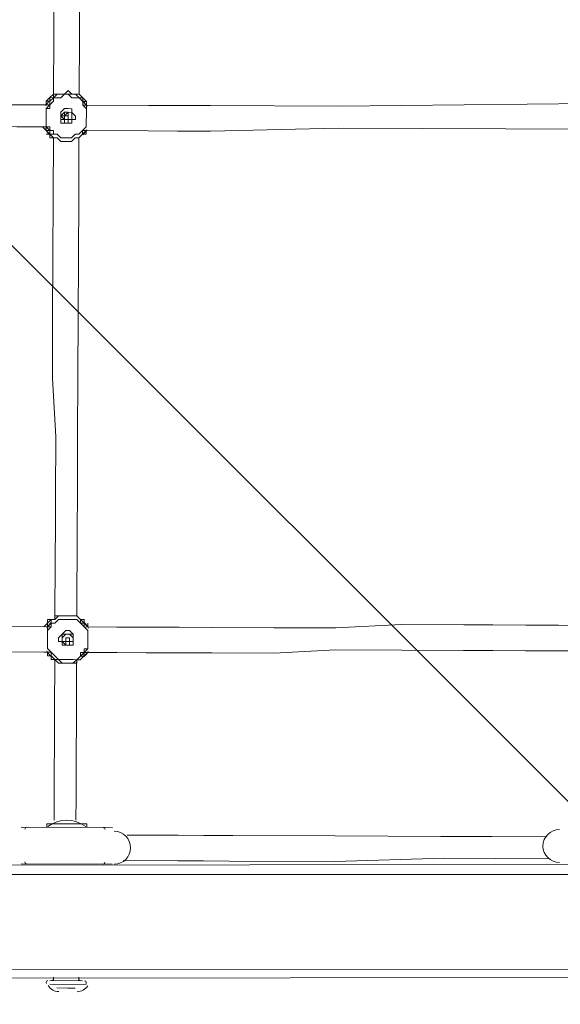
# Model space of a CAD drawing. Units: millimetres. Extents: x -3022 to 9430, y -10145 to 913.
# Drawn here: x 2967 to 3281, y -3656 to -3085 of the extents above; entities that cross this region are included whole.
import ezdxf

# ---------------------------------------------------------------- set-up
doc = ezdxf.new("R2010")
doc.units = ezdxf.units.MM
doc.header["$MEASUREMENT"] = 0
doc.layers.add('Work Layer', color=7, linetype='Continuous', lineweight=0)

msp = doc.modelspace()

# ---------------------------------------------------------------- linework, layer by layer
at = {"layer": 'Work Layer', "color": 252, "lineweight": 9, "true_color": 0x919090}
msp.add_line((3747.98, -4001.13), (932.26, -1185.41), dxfattribs=at)
at = {"layer": 'Work Layer', "color": 18, "lineweight": 5, "true_color": 0x000000}
for p, q in [((2993.46, -3128.16), (2993.46, -3128.16)), ((2984.97, -3134.47), (2984.98, -3132.35)), ((2984.97, -3134.47), (2984.97, -3134.47)), ((2984.99, -3130.24), (2984.99, -3130.24)), ((2984.99, -3130.24), (2984.99, -3130.24)), ((2984.99, -3130.24), (2984.99, -3130.24)), ((2984.99, -3130.24), (2984.99, -3130.24)), ((3004.04, -3130.32), (3004.04, -3130.32)), ((3004.04, -3130.32), (3004.04, -3130.32)), ((3004.04, -3130.32), (3004.04, -3130.32)), ((3004.04, -3130.32), (3004.04, -3130.32)), ((3006.15, -3132.45), (3004.04, -3130.32)), ((3006.14, -3134.56), (3006.15, -3132.45)), ((3006.15, -3132.45), (3006.15, -3132.45)), ((2982.84, -3136.58), (2984.96, -3136.59)), ((2993.4, -3142.98), (2993.41, -3140.86)), ((2995.53, -3138.75), (2995.53, -3138.75)), ((2995.53, -3140.87), (2995.53, -3140.87)), ((2995.53, -3140.87), (2995.53, -3140.87)), ((2995.53, -3140.87), (2995.53, -3140.87)), ((2995.53, -3140.87), (2995.53, -3140.87)), ((2995.53, -3140.87), (2995.53, -3140.87)), ((2995.53, -3140.87), (2995.53, -3140.87)), ((2995.53, -3140.87), (2995.53, -3140.87)), ((2995.53, -3140.87), (2995.53, -3140.87)), ((3006.13, -3136.68), (3006.13, -3136.68)), ((2982.8, -3147.16), (2982.79, -3149.28)), ((2982.8, -3147.16), (2982.8, -3147.16)), ((2984.91, -3149.29), (2984.91, -3147.17)), ((2993.4, -3142.98), (2995.52, -3142.98)), ((2995.52, -3142.98), (2995.52, -3142.98)), ((2995.52, -3142.98), (2995.52, -3142.98)), ((2995.52, -3142.98), (2995.52, -3142.98)), ((2995.52, -3142.98), (2995.52, -3142.98)), ((2995.52, -3142.98), (2995.52, -3142.98)), ((3006.08, -3147.26), (3006.08, -3147.26)), ((2982.79, -3149.28), (2984.9, -3151.4)), ((2984.9, -3151.4), (2984.9, -3151.4)), ((2984.9, -3151.4), (2984.9, -3151.4)), ((2984.9, -3151.4), (2984.9, -3151.4)), ((2984.91, -3149.29), (2984.91, -3149.29)), ((3003.96, -3149.37), (3003.95, -3151.49)), ((3003.95, -3151.49), (3006.07, -3149.38)), ((3003.95, -3151.49), (3003.95, -3151.49)), ((3003.95, -3151.49), (3003.95, -3151.49)), ((3003.95, -3151.49), (3003.95, -3151.49)), ((3003.95, -3151.49), (3003.95, -3151.49)), ((3003.96, -3149.37), (3006.07, -3149.38)), ((3006.06, -3151.5), (3006.07, -3149.38)), ((3006.07, -3149.38), (3006.07, -3149.38)), ((2995.46, -3155.68), (2995.46, -3155.68)), ((2994.26, -3430.85), (2994.26, -3430.85)), ((2983.65, -3437.15), (2985.77, -3437.16)), ((2983.65, -3437.15), (2983.65, -3437.15)), ((2985.78, -3432.93), (2983.66, -3435.03)), ((2985.78, -3432.93), (2983.67, -3432.92)), ((2983.67, -3432.92), (2983.67, -3432.92)), ((2985.78, -3432.93), (2985.78, -3432.93)), ((3004.83, -3435.13), (3004.83, -3435.13)), ((3004.83, -3435.13), (3004.83, -3435.13)), ((3004.83, -3435.13), (3004.83, -3435.13)), ((3004.83, -3435.13), (3004.83, -3435.13)), ((3004.83, -3435.13), (3004.83, -3435.13)), ((3004.83, -3435.13), (3004.83, -3435.13)), ((3004.83, -3435.13), (3006.93, -3437.25)), ((3004.83, -3435.13), (3004.83, -3435.13)), ((3006.93, -3437.25), (3006.94, -3435.14)), ((2983.64, -3439.27), (2983.64, -3439.27)), ((2994.2, -3443.55), (2994.2, -3443.55)), ((2994.2, -3443.55), (2996.32, -3443.56)), ((2996.32, -3443.56), (2994.2, -3443.55)), ((2994.2, -3443.55), (2994.2, -3443.55)), ((2994.21, -3441.43), (2994.21, -3441.43)), ((2996.32, -3443.56), (2996.32, -3443.56)), ((2996.32, -3443.56), (2996.32, -3443.56)), ((2996.32, -3443.56), (2996.32, -3443.56)), ((3006.92, -3439.37), (3006.92, -3439.37)), ((2983.59, -3449.85), (2983.59, -3449.85)), ((2994.19, -3447.78), (2994.19, -3447.78)), ((2994.2, -3445.66), (2994.2, -3445.66)), ((2994.2, -3445.66), (2994.2, -3445.66)), ((2994.2, -3445.66), (2994.2, -3445.66)), ((2994.2, -3445.66), (2994.2, -3445.66)), ((2996.31, -3445.67), (2996.31, -3445.67)), ((2996.31, -3445.67), (2996.31, -3445.67)), ((2996.31, -3445.67), (2996.31, -3445.67)), ((3006.88, -3449.95), (3006.88, -3449.95)), ((2983.58, -3454.08), (2983.58, -3454.08)), ((2985.69, -3454.09), (2983.58, -3454.08)), ((2985.69, -3454.09), (2983.58, -3454.08)), ((2983.59, -3451.97), (2983.59, -3451.97)), ((2983.59, -3451.97), (2985.7, -3451.98)), ((2985.7, -3451.98), (2985.69, -3454.09)), ((2985.69, -3454.09), (2985.69, -3454.09)), ((3004.74, -3454.18), (3004.75, -3452.06)), ((3004.74, -3454.18), (3004.74, -3454.18)), ((3004.74, -3454.18), (3004.74, -3454.18)), ((3004.74, -3454.18), (3004.74, -3454.18)), ((3004.74, -3454.18), (3004.74, -3454.18)), ((3004.74, -3454.18), (3004.74, -3454.18)), ((3004.74, -3454.18), (3004.74, -3454.18)), ((3004.74, -3454.18), (3004.74, -3454.18)), ((2996.26, -3458.37), (2996.26, -3458.37)), ((2983.15, -3551.45), (2983.14, -3553.57)), ((2983.15, -3551.45), (3006.43, -3551.55)), ((3006.43, -3551.55), (3006.42, -3553.67)), ((2968.33, -3553.5), (3021.24, -3553.73)), ((2972.56, -3553.52), (3017.01, -3553.71)), ((2968.23, -3574.67), (3021.15, -3574.9)), ((1423.03, -3580.63), (3939.76, -3581.02)), ((1422.79, -3635.66), (3939.52, -3636.06)), ((3939.51, -3640.29), (1424.87, -3642.02)), ((2984.87, -3642.48), (3003.92, -3642.56)), ((2986.99, -3642.48), (2987, -3640.37)), ((2986.99, -3642.48), (3001.8, -3642.55)), ((3001.8, -3642.55), (3001.81, -3640.43)), ((2984.86, -3644.59), (2984.86, -3644.59)), ((2984.86, -3644.59), (3006.03, -3644.68)), ((2984.86, -3644.59), (3006.03, -3644.68)), ((2984.86, -3644.59), (3006.03, -3644.68)), ((2989.09, -3646.73), (2989.09, -3646.73)), ((2995.44, -3646.75), (2989.09, -3646.73)), ((2995.44, -3646.75), (2995.44, -3646.75)), ((2999.67, -3646.77), (2999.67, -3646.77)), ((3006.03, -3644.68), (3006.03, -3644.68))]:
    msp.add_line(p, q, dxfattribs=at)
for points in [[(2986.21, -2850.84), (2986.13, -2867.77), (2986.06, -2884.71), (2985.98, -2903.76), (2985.9, -2920.69), (2987.87, -2954.57), (2987.71, -2990.55), (2987.41, -3060.4), (2987.26, -3094.26), (2987.11, -3128.13)], [(3001.02, -2850.91), (3000.95, -2867.84), (3000.88, -2884.77), (3000.79, -2903.82), (3000.72, -2920.76), (3000.57, -2954.62), (3000.42, -2990.6), (3002.23, -3060.46), (3002.08, -3094.33), (3001.93, -3128.2)], [(2993.46, -3128.16), (2991.35, -3128.15), (2989.23, -3128.14), (2987.11, -3128.13), (2984.99, -3130.24), (2982.86, -3132.35)], [(3006.13, -3136.68), (3004.02, -3134.56), (3004.03, -3132.44), (3001.92, -3130.31), (2999.81, -3130.3), (2997.69, -3130.29), (2995.58, -3128.17), (2993.46, -3128.16), (2991.34, -3130.27), (2989.22, -3130.26), (2987.11, -3130.25), (2987.1, -3132.36), (2984.97, -3134.47), (2984.96, -3136.59)], [(2984.99, -3130.24), (2987.11, -3130.25), (2987.11, -3128.13), (2989.23, -3128.14), (2991.35, -3128.15), (2993.46, -3128.16)], [(2993.46, -3128.16), (2991.35, -3128.15), (2989.23, -3128.14), (2987.11, -3128.13), (2987.11, -3130.25), (2984.99, -3130.24)], [(2984.99, -3130.24), (2987.11, -3130.25), (2989.23, -3128.14), (2991.35, -3128.15), (2993.46, -3128.16), (2995.58, -3128.17), (2997.7, -3128.18), (2999.81, -3128.19), (3001.92, -3130.31), (3004.04, -3130.32)], [(3006.15, -3132.45), (3004.04, -3130.32), (3001.93, -3128.2), (2999.81, -3128.19), (2997.7, -3128.18), (2995.59, -3126.05), (2993.46, -3128.16)], [(2984.97, -3134.47), (2965.92, -3134.39), (2948.99, -3134.32), (2929.94, -3134.23), (2910.89, -3134.15), (2874.9, -3133.99), (2838.92, -3133.83), (2800.82, -3133.67), (2764.83, -3135.63), (2745.78, -3135.55), (2728.85, -3135.47), (2709.8, -3135.39), (2692.86, -3135.31)], [(2984.98, -3132.35), (2984.98, -3132.35), (2984.97, -3134.47), (2982.84, -3136.58), (2982.84, -3138.7), (2982.83, -3140.81), (2982.82, -3142.93), (2982.81, -3145.05), (2982.8, -3147.16), (2984.91, -3147.17), (2984.91, -3149.29), (2984.9, -3151.4)], [(2984.99, -3130.24), (2982.86, -3132.35), (2982.85, -3134.46)], [(2982.85, -3134.46), (2982.86, -3132.35), (2984.98, -3132.35), (2984.99, -3130.24)], [(2982.86, -3132.35), (2982.86, -3132.35), (2982.85, -3134.46)], [(2984.99, -3130.24), (2984.98, -3132.35), (2982.86, -3132.35)], [(2984.97, -3134.47), (2984.98, -3132.35), (2982.86, -3132.35)], [(2984.96, -3136.59), (2984.97, -3134.47), (2984.98, -3132.35), (2987.11, -3130.25), (2984.99, -3130.24)], [(2984.98, -3132.35), (2984.98, -3132.35), (2984.99, -3130.24)], [(3003.95, -3151.49), (3003.95, -3151.49), (3003.96, -3149.37), (3006.08, -3147.26), (3006.09, -3145.15), (3006.1, -3143.03), (3006.11, -3140.91), (3006.12, -3138.8), (3006.13, -3136.68), (3006.14, -3134.56), (3004.03, -3132.44)], [(3004.04, -3130.32), (3004.04, -3130.32), (3004.03, -3132.44), (3004.02, -3134.56), (3006.14, -3134.56), (3006.13, -3136.68)], [(3004.02, -3134.56), (3006.14, -3134.56), (3006.15, -3132.45)], [(3004.03, -3132.44), (3004.03, -3132.44), (3004.04, -3130.32)], [(3006.15, -3132.45), (3004.03, -3132.44), (3004.04, -3130.32)], [(3006.15, -3132.45), (3006.15, -3132.45), (3006.14, -3134.56)], [(3298.24, -3133.72), (3152.19, -3135.2), (3078.1, -3134.88), (3059.05, -3134.8), (3042.12, -3134.72), (3006.14, -3134.56)], [(2982.8, -3147.16), (2982.81, -3145.05), (2982.82, -3142.93), (2982.83, -3140.81), (2982.84, -3138.7), (2982.84, -3136.58), (2984.96, -3136.59)], [(2999.76, -3140.89), (2999.75, -3143), (2997.63, -3142.99), (2997.62, -3145.11), (2995.51, -3145.1), (2993.39, -3145.09), (2991.27, -3145.08), (2991.28, -3142.97), (2991.29, -3140.85), (2991.3, -3138.73), (2993.43, -3136.63), (2995.54, -3136.63), (2997.66, -3136.64), (2997.65, -3138.76), (2999.76, -3140.89)], [(2991.29, -3140.85), (2991.29, -3140.85), (2993.42, -3138.74), (2995.53, -3138.75), (2997.65, -3138.76), (2997.64, -3140.88), (2997.63, -3142.99), (2995.52, -3142.98), (2995.51, -3145.1), (2993.39, -3145.09), (2993.4, -3142.98), (2991.28, -3142.97), (2991.29, -3140.85)], [(2997.64, -3140.88), (2997.63, -3142.99), (2995.52, -3142.98), (2993.4, -3142.98), (2991.29, -3140.85), (2993.42, -3138.74), (2995.53, -3138.75), (2997.65, -3138.76), (2997.64, -3140.88)], [(2995.52, -3142.98), (2993.4, -3142.98), (2991.29, -3140.85), (2993.41, -3140.86), (2993.42, -3138.74), (2995.53, -3138.75)], [(2995.53, -3140.87), (2995.53, -3140.87), (2995.53, -3138.75), (2993.41, -3140.86), (2993.4, -3142.98), (2995.52, -3142.98), (2995.53, -3140.87), (2993.41, -3140.86)], [(2995.53, -3140.87), (2995.53, -3140.87), (2995.52, -3142.98), (2995.53, -3140.87)], [(3006.13, -3136.68), (3006.13, -3136.68), (3006.12, -3138.8), (3006.11, -3140.91), (3006.1, -3143.03), (3006.09, -3145.15), (3006.08, -3147.26)], [(2984.91, -3147.17), (2965.87, -3147.09), (2948.93, -3147.01), (2929.88, -3146.93), (2910.83, -3146.85), (2874.84, -3148.81), (2838.86, -3148.65), (2800.76, -3148.48), (2764.77, -3148.33), (2747.84, -3148.25), (2728.79, -3148.17), (2709.74, -3148.09), (2692.81, -3148.01)], [(2980.68, -3147.15), (2982.79, -3149.28), (2984.9, -3151.4)], [(2984.9, -3151.4), (2984.9, -3151.4), (2982.79, -3149.28), (2982.8, -3147.16)], [(2984.9, -3151.4), (2984.9, -3151.4), (2987.01, -3151.41), (2984.9, -3151.4), (2984.91, -3149.29), (2984.91, -3147.17), (2982.8, -3147.16)], [(2982.8, -3147.16), (2984.91, -3149.29), (2987.02, -3149.3), (2987.01, -3151.41), (2989.13, -3151.42), (2991.24, -3153.55), (2993.35, -3153.56), (2995.47, -3153.57), (2997.59, -3153.58), (2999.71, -3151.47), (3001.83, -3151.48), (3003.96, -3149.37), (3006.08, -3147.26)], [(3006.08, -3147.26), (3006.08, -3147.26), (3003.96, -3149.37), (3003.95, -3151.49)], [(2984.9, -3151.4), (2984.9, -3151.4), (2982.78, -3151.4)], [(2984.9, -3151.4), (2984.9, -3151.4), (2982.78, -3151.4)], [(2984.91, -3149.29), (2984.91, -3149.29), (2982.79, -3149.28)], [(2982.79, -3149.28), (2984.9, -3151.4), (2987, -3153.53), (2989.12, -3153.54), (2991.23, -3155.67), (2993.34, -3155.68), (2995.46, -3155.68)], [(2995.46, -3155.68), (2993.34, -3155.68), (2991.23, -3155.67), (2989.12, -3153.54), (2987, -3153.53), (2984.89, -3153.52), (2984.9, -3151.4)], [(2984.91, -3149.29), (2984.91, -3149.29), (2984.9, -3151.4)], [(2995.46, -3155.68), (2993.34, -3155.68), (2991.23, -3155.67), (2989.12, -3153.54), (2987, -3153.53), (2984.9, -3151.4)], [(3003.95, -3151.49), (3001.82, -3153.6), (2999.7, -3153.59), (2997.58, -3155.69), (2995.46, -3155.68), (2993.34, -3155.68), (2991.23, -3155.67), (2989.12, -3153.54), (2987, -3153.53), (2984.9, -3151.4)], [(2995.46, -3155.68), (2997.58, -3155.69), (2999.7, -3153.59), (3001.82, -3153.6), (3003.95, -3151.49), (3006.06, -3151.5)], [(3003.95, -3151.49), (3003.95, -3151.49), (3006.06, -3151.5)], [(3006.07, -3149.38), (3006.07, -3149.38), (3003.96, -3149.37)], [(3298.18, -3148.54), (3152.13, -3147.9), (3078.04, -3149.69), (3058.99, -3149.61), (3042.06, -3149.54), (3006.07, -3149.38)], [(2987, -3153.53), (2986.86, -3187.4), (2986.7, -3223.38), (2986.55, -3257.25), (2986.39, -3293.23), (2988.36, -3327.1), (2988.22, -3360.97), (2988.13, -3380.02), (2988.06, -3396.95), (2987.9, -3432.94)], [(3001.82, -3153.6), (3001.67, -3187.46), (3001.52, -3223.44), (3001.37, -3257.31), (3001.22, -3291.18), (3001.06, -3327.16), (3000.92, -3361.03), (3000.83, -3380.08), (3000.76, -3397.01), (3000.68, -3413.94), (3000.61, -3430.88)], [(2994.26, -3430.85), (2992.14, -3430.84), (2990.03, -3430.83), (2987.9, -3432.94), (2985.78, -3432.93), (2983.66, -3435.03)], [(2994.26, -3430.85), (2992.14, -3430.84), (2990.03, -3430.83), (2987.91, -3430.82), (2987.9, -3432.94), (2985.78, -3432.93), (2983.67, -3432.92)], [(2985.78, -3432.93), (2985.78, -3432.93), (2987.9, -3432.94), (2987.91, -3430.82), (2990.03, -3430.83), (2992.14, -3430.84), (2994.26, -3430.85)], [(2985.78, -3432.93), (2987.9, -3432.94), (2990.03, -3430.83), (2992.14, -3430.84), (2994.26, -3430.85), (2996.38, -3430.86), (2998.49, -3430.87), (3000.61, -3430.88), (3002.72, -3433), (3004.83, -3435.13)], [(3004.83, -3435.13), (3004.83, -3433.01), (3002.72, -3433), (3000.61, -3430.88), (2998.49, -3430.87), (2996.38, -3430.86), (2994.26, -3430.85)], [(2691.54, -3437.99), (2837.6, -3436.51), (2911.68, -3436.84), (2930.73, -3436.92), (2947.67, -3436.99), (2983.65, -3437.15)], [(2983.67, -3432.92), (2983.66, -3435.03), (2981.53, -3437.14)], [(2981.53, -3437.14), (2983.66, -3435.03), (2985.78, -3432.93)], [(2983.66, -3435.03), (2983.66, -3435.03), (2981.53, -3437.14)], [(2985.78, -3435.04), (2985.78, -3435.04), (2983.65, -3437.15), (2983.64, -3439.27), (2983.63, -3441.38), (2983.62, -3443.5), (2983.61, -3445.62), (2983.6, -3447.73), (2983.59, -3449.85), (2985.7, -3451.98), (2985.69, -3454.09)], [(2983.64, -3439.27), (2983.65, -3437.15), (2985.77, -3437.16), (2985.78, -3435.04), (2985.78, -3432.93)], [(3006.92, -3439.37), (3004.82, -3437.24), (3002.71, -3435.12), (3000.6, -3432.99), (2998.48, -3432.98), (2996.37, -3432.97), (2994.25, -3432.96), (2992.13, -3432.96), (2990.02, -3432.95), (2987.89, -3435.05), (2985.78, -3435.04), (2985.77, -3437.16), (2983.64, -3439.27)], [(2983.65, -3437.15), (2983.65, -3437.15), (2983.66, -3435.03)], [(2983.67, -3432.92), (2983.67, -3432.92), (2985.78, -3432.93)], [(2985.78, -3435.04), (2985.78, -3435.04), (2985.78, -3432.93)], [(3002.63, -3454.17), (3002.63, -3454.17), (3004.74, -3454.18), (3004.75, -3452.06), (3006.88, -3449.95), (3006.89, -3447.84), (3006.9, -3445.72), (3006.9, -3443.6), (3006.91, -3441.49), (3006.92, -3439.37), (3004.82, -3437.24), (3004.83, -3435.13)], [(3004.83, -3435.13), (3002.72, -3433), (3002.71, -3435.12), (3004.83, -3435.13), (3004.82, -3437.24), (3006.92, -3439.37)], [(3004.82, -3437.24), (3004.82, -3437.24), (3004.83, -3435.13)], [(3004.82, -3437.24), (3023.87, -3437.33), (3040.8, -3437.4), (3059.85, -3437.48), (3078.9, -3437.57), (3114.88, -3437.72), (3150.86, -3437.88), (3188.97, -3435.93), (3224.96, -3436.09), (3241.89, -3436.16), (3260.94, -3436.24), (3279.99, -3436.33), (3296.92, -3436.4)], [(3004.83, -3433.01), (3004.83, -3433.01), (3004.83, -3435.13)], [(2983.59, -3449.85), (2983.6, -3447.73), (2983.61, -3445.62), (2983.62, -3443.5), (2983.63, -3441.38), (2983.64, -3439.27)], [(2998.44, -3443.57), (2998.43, -3445.68), (2998.42, -3447.8), (2996.3, -3447.79), (2994.19, -3447.78), (2992.07, -3447.77), (2992.08, -3445.65), (2989.96, -3445.65), (2989.97, -3443.53), (2992.1, -3441.42), (2994.22, -3439.31), (2996.34, -3439.32), (2998.45, -3441.45), (2998.44, -3443.57)], [(2992.09, -3443.54), (2992.09, -3443.54), (2992.1, -3441.42), (2994.21, -3441.43), (2996.33, -3441.44), (2998.45, -3441.45), (2998.44, -3443.57), (2998.43, -3445.68), (2996.31, -3445.67), (2996.3, -3447.79), (2994.19, -3447.78), (2992.08, -3445.65), (2992.09, -3443.54)], [(2994.19, -3447.78), (2994.19, -3447.78), (2994.2, -3445.66), (2992.08, -3445.65), (2992.09, -3443.54), (2992.1, -3441.42), (2994.21, -3441.43)], [(2998.44, -3443.57), (2998.43, -3445.68), (2996.31, -3445.67), (2996.3, -3447.79), (2994.19, -3447.78), (2994.2, -3445.66), (2992.08, -3445.65), (2992.09, -3443.54), (2994.21, -3441.43), (2996.33, -3441.44), (2998.44, -3443.57)], [(2996.32, -3443.56), (2996.32, -3443.56), (2996.31, -3445.67), (2996.32, -3443.56), (2994.2, -3443.55)], [(2994.2, -3443.55), (2994.2, -3443.55), (2994.2, -3445.66), (2996.31, -3445.67), (2994.2, -3445.66)], [(2996.32, -3443.56), (2996.31, -3445.67), (2994.2, -3445.66), (2994.2, -3443.55), (2996.32, -3443.56)], [(3006.92, -3439.37), (3006.92, -3439.37), (3006.91, -3441.49), (3006.9, -3443.6), (3006.9, -3445.72), (3006.89, -3447.84), (3006.88, -3449.95)], [(2985.69, -3454.09), (2985.69, -3454.09), (2985.7, -3451.98), (2983.59, -3449.85)], [(2983.59, -3449.85), (2985.7, -3451.98), (2987.81, -3454.1), (2989.92, -3456.23), (2992.03, -3456.24), (2994.15, -3456.25), (2996.27, -3456.26), (2998.38, -3456.27), (3000.5, -3456.28), (3002.63, -3454.17), (3002.63, -3452.05), (3004.75, -3452.06), (3006.88, -3449.95)], [(3006.88, -3449.95), (3004.76, -3449.94), (3004.75, -3452.06), (3002.63, -3454.17), (3004.74, -3454.18)], [(2691.49, -3450.69), (2837.54, -3451.33), (2911.62, -3451.65), (2930.67, -3451.74), (2947.6, -3451.81), (2983.59, -3451.97)], [(2981.47, -3451.96), (2983.59, -3451.97), (2983.58, -3454.08)], [(2981.47, -3451.96), (2983.59, -3451.97), (2983.58, -3454.08)], [(2985.69, -3454.09), (2983.58, -3454.08), (2983.59, -3451.97), (2981.47, -3451.96)], [(2983.59, -3451.97), (2983.59, -3451.97), (2983.58, -3454.08)], [(2983.58, -3454.08), (2983.58, -3454.08), (2985.69, -3454.09)], [(2983.58, -3454.08), (2983.58, -3454.08), (2985.69, -3454.09)], [(2983.58, -3454.08), (2985.69, -3454.09), (2987.8, -3456.22), (2989.92, -3456.23), (2992.02, -3458.35), (2994.14, -3458.36), (2996.26, -3458.37)], [(2996.26, -3458.37), (2994.14, -3458.36), (2992.02, -3458.35), (2989.91, -3458.35), (2987.8, -3456.22), (2985.68, -3456.21), (2985.69, -3454.09)], [(2996.26, -3458.37), (2994.14, -3458.36), (2992.02, -3458.35), (2989.91, -3458.35), (2987.8, -3456.22), (2985.68, -3456.21), (2985.69, -3454.09)], [(3004.74, -3454.18), (3002.62, -3456.28), (3000.5, -3456.28), (2998.37, -3458.38), (2996.26, -3458.37), (2994.14, -3458.36), (2992.02, -3458.35), (2989.92, -3456.23), (2987.8, -3456.22), (2985.69, -3454.09)], [(2996.26, -3458.37), (2996.26, -3458.37), (2998.37, -3458.38), (3000.49, -3458.39), (3000.5, -3456.28), (3002.62, -3456.28), (3004.74, -3454.18)], [(3006.87, -3452.07), (3006.87, -3452.07), (3004.74, -3454.18)], [(3004.74, -3454.18), (3004.74, -3454.18), (3006.87, -3452.07)], [(3004.75, -3452.06), (3023.8, -3452.14), (3040.73, -3452.22), (3059.78, -3452.3), (3078.83, -3452.38), (3114.82, -3452.54), (3150.81, -3450.58), (3188.91, -3450.75), (3224.89, -3450.9), (3241.82, -3450.98), (3260.88, -3451.06), (3279.92, -3451.14), (3296.86, -3451.22)], [(2987.8, -3456.22), (2987.78, -3460.45), (2987.76, -3464.69), (2987.74, -3468.92), (2987.73, -3473.15), (2987.72, -3475.27), (2987.7, -3479.5), (2987.68, -3483.74), (2987.67, -3485.85), (2987.65, -3490.09), (2987.63, -3494.32), (2987.62, -3496.44), (2987.61, -3500.67), (2987.6, -3502.79), (2987.58, -3507.02), (2987.57, -3509.14), (2987.56, -3511.25), (2987.54, -3515.49), (2987.53, -3517.6), (2987.52, -3519.72), (2987.5, -3523.95), (2987.49, -3526.07), (2987.49, -3528.19), (2987.48, -3530.3), (2987.47, -3532.42), (2987.46, -3534.54), (2987.45, -3536.65), (2987.43, -3540.89), (2987.42, -3543), (2987.41, -3545.12), (2987.39, -3549.35)], [(3000.5, -3456.28), (3000.48, -3460.51), (3000.46, -3464.74), (3000.44, -3468.98), (3000.43, -3473.21), (3000.42, -3475.33), (3000.4, -3479.56), (3000.38, -3483.79), (3000.37, -3485.91), (3000.35, -3490.14), (3000.33, -3494.37), (3000.32, -3496.49), (3000.31, -3500.72), (3000.3, -3502.84), (3000.28, -3507.07), (3000.27, -3509.19), (3000.26, -3511.31), (3000.24, -3515.54), (3000.23, -3517.66), (3000.22, -3519.77), (3000.21, -3521.89), (3000.19, -3526.12), (3000.19, -3528.24), (3000.18, -3530.36), (3000.17, -3532.47), (3000.16, -3534.59), (3000.15, -3536.71), (3000.14, -3538.82), (3000.13, -3540.94), (3000.11, -3545.17), (3000.09, -3549.41)], [(3029.69, -3558), (3059.32, -3558.13), (3091.07, -3558.27), (3150.34, -3558.53), (3211.72, -3558.8), (3241.35, -3558.93), (3273.1, -3559.07)], [(3029.69, -3558), (3059.32, -3558.13), (3074.14, -3558.2), (3091.07, -3558.27), (3150.34, -3558.53), (3211.72, -3558.8), (3241.35, -3558.93), (3273.1, -3559.07)], [(3029.69, -3558), (3059.32, -3558.13), (3091.07, -3558.27), (3150.34, -3558.53), (3211.72, -3558.8), (3241.35, -3558.93), (3273.1, -3559.07)], [(1423.04, -3576.39), (3939.79, -3574.67), (3939.75, -3583.14)], [(3027.51, -3572.81), (3059.26, -3572.95), (3074.07, -3573.01), (3088.89, -3573.08), (3150.27, -3573.35), (3213.78, -3571.51), (3243.42, -3571.64), (3275.16, -3571.77)], [(2999.67, -3646.77), (2999.67, -3646.77), (2995.44, -3646.75)]]:
    msp.add_lwpolyline(points, dxfattribs=at)
at = {"layer": 'Work Layer', "color": 240, "lineweight": 15, "true_color": 0xec1c24}
msp.add_open_spline([(7691.7, -6284.9), (7691.7, -6284.9), (6084.19, -4677.4), (6084.19, -4677.4), (6084.19, -4677.4), (6230.67, -4441.14), (6230.67, -4441.14), (6307.39, -4317.41), (6364.81, -4183.67), (6402.67, -4044.55), (6505.5, -4012.71), (6604.33, -3971.69), (6697.56, -3921.39), (7480.33, -3790.55), (8078.97, -3108.76), (8078.97, -2289.42), (8078.97, -1376.84), (7336.51, -634.43), (6423.94, -634.43), (6140.78, -634.43), (5874.07, -706.02), (5640.77, -831.88), (5528.85, -850.58), (5420.77, -880.59), (5317.6, -920.63), (5025.22, -934.51), (4752.66, -1024.82), (4519.01, -1171.68), (4492.13, -1178.23), (4465.6, -1185.65), (4439.24, -1193.5), (4307.02, -1155.37), (4167.46, -1134.52), (4022.95, -1134.52), (4022.95, -1134.52), (2416.68, -1134.52), (2416.68, -1134.52), (2142.9, -841.32), (1753.07, -657.87), (1320.27, -657.87), (1320.27, -657.87), (496.78, -657.87), (496.78, -657.87), (-318.46, -657.87), (-981.65, -1308.33), (-1002.58, -2118.52), (-1042.26, -2226.89), (-1069.41, -2341.22), (-1083.15, -2459.65), (-1467.58, -2774.41), (-1713.42, -3252.43), (-1713.42, -3786.9), (-1713.42, -3786.9), (-1713.42, -4366.89), (-1713.42, -4366.89), (-1713.42, -4896.73), (-1471.83, -5371.12), (-1093.12, -5685.96), (-1093.12, -5685.96), (-1093.12, -6694.35), (-1093.12, -6694.35), (-1093.12, -7138.53), (-899.91, -7537.44), (-593.13, -7812.09), (-593.13, -7812.09), (-593.13, -8401.25), (-593.13, -8401.25), (-593.13, -8953.54), (-145.41, -9401.26), (406.88, -9401.26), (406.88, -9401.26), (1417.94, -9401.26), (1417.94, -9401.26), (1970.23, -9401.26), (2417.95, -8953.54), (2417.95, -8401.25), (2417.95, -8401.25), (2417.95, -7812.09), (2417.95, -7812.09), (2716.62, -7544.69), (2907.17, -7159.41), (2917.05, -6729.34), (2970.07, -6802.96), (3029.39, -6873.44), (3095.62, -6939.67), (3095.62, -6939.67), (5066.26, -8910.34), (5066.26, -8910.34), (5398.23, -9242.27), (5833.28, -9408.26), (6268.36, -9408.26), (6703.44, -9408.26), (7138.49, -9242.27), (7470.46, -8910.34), (7470.46, -8910.34), (7691.7, -8689.09), (7691.7, -8689.09), (8355.57, -8025.19), (8355.57, -6948.8), (7691.7, -6284.9)], degree=3, knots=[0, 0, 0, 0, 1, 1, 1, 2, 2, 2, 3, 3, 3, 4, 4, 4, 5, 5, 5, 6, 6, 6, 7, 7, 7, 8, 8, 8, 9, 9, 9, 10, 10, 10, 11, 11, 11, 12, 12, 12, 13, 13, 13, 14, 14, 14, 15, 15, 15, 16, 16, 16, 17, 17, 17, 18, 18, 18, 19, 19, 19, 20, 20, 20, 21, 21, 21, 22, 22, 22, 23, 23, 23, 24, 24, 24, 25, 25, 25, 26, 26, 26, 27, 27, 27, 28, 28, 28, 29, 29, 29, 30, 30, 30, 31, 31, 31, 32, 32, 32, 33, 33, 33, 33], dxfattribs=at)
at = {"layer": 'Work Layer', "color": 252, "lineweight": 9, "true_color": 0x919090}
msp.add_open_spline([(2917.05, -6729.34), (2438.64, -6064.97), (2497.96, -5133.15), (3095.62, -4535.5), (3095.62, -4535.5), (3316.86, -4314.25), (3316.86, -4314.25), (3648.8, -3982.3), (4083.86, -3816.33), (4518.94, -3816.33), (4845.31, -3816.33), (5171.66, -3909.72), (5454.49, -4096.51), (5498.93, -3954.71), (5522.95, -3803.89), (5522.95, -3647.44), (5522.95, -3647.44), (5522.95, -2634.51), (5522.95, -2634.51), (5522.95, -1947.52), (5061.13, -1368.4), (4430.99, -1190.68)], degree=3, knots=[0, 0, 0, 0, 1, 1, 1, 2, 2, 2, 3, 3, 3, 4, 4, 4, 5, 5, 5, 6, 6, 6, 7, 7, 7, 7], dxfattribs=at)
at = {"layer": 'Work Layer', "color": 18, "lineweight": 5, "true_color": 0x000000}
for points in [[(2984.9, -3132.03), (2983.98, -3132.92), (2983.18, -3133.94), (2982.54, -3135.06)], [(3006.52, -3135.3), (3005.93, -3134.21), (3005.18, -3133.21), (3004.31, -3132.32)], [(2982.32, -3148.39), (2982.94, -3149.55), (2983.72, -3150.62), (2984.64, -3151.55)], [(3004.05, -3151.79), (3005, -3150.87), (3005.82, -3149.8), (3006.47, -3148.64)], [(2985.7, -3434.72), (2984.75, -3435.63), (2983.94, -3436.67), (2983.29, -3437.82)], [(3007.36, -3438.07), (3006.76, -3436.95), (3006, -3435.92), (3005.11, -3435)], [(2983.15, -3451.15), (2983.77, -3452.28), (2984.53, -3453.32), (2985.43, -3454.24)], [(3004.84, -3454.48), (3005.78, -3453.57), (3006.58, -3452.54), (3007.22, -3451.4)], [(3005.72, -3553.13), (2999.24, -3548.13), (2990.2, -3548.13), (2983.73, -3553.14)], [(2971.49, -3553.52), (2970.91, -3553.52), (2970.44, -3553.99), (2970.44, -3554.57)], [(3017, -3554.77), (3017, -3554.18), (3016.53, -3553.71), (3015.94, -3553.71)], [(2970.35, -3573.62), (2970.35, -3574.21), (2970.83, -3574.68), (2971.41, -3574.68)], [(3015.86, -3574.88), (3016.45, -3574.88), (3016.92, -3574.4), (3016.92, -3573.82)], [(2983.81, -3642.47), (2983.22, -3642.47), (2982.75, -3642.94), (2982.75, -3643.53)], [(2982.75, -3643.53), (2982.75, -3643.73), (2982.81, -3643.92), (2982.91, -3644.09)], [(2985.93, -3642.48), (2986.52, -3642.48), (2986.99, -3642.01), (2986.99, -3641.42)], [(3001.81, -3641.5), (3001.81, -3642.08), (3002.28, -3642.55), (3002.87, -3642.55)], [(3006.03, -3643.62), (3006.03, -3643.04), (3005.56, -3642.56), (3004.97, -3642.56)], [(3005.87, -3644.19), (3005.98, -3644.02), (3006.03, -3643.82), (3006.03, -3643.62)], [(2983.9, -3645.39), (2985.26, -3647.54), (2987.62, -3648.85), (2990.17, -3648.85)], [(3000.75, -3648.89), (3003.29, -3648.89), (3005.66, -3647.59), (3007.02, -3645.44)]]:
    msp.add_open_spline(points, degree=3, dxfattribs=at)
for points in [[(3022.25, -3574.9), (3027.51, -3574.9), (3031.77, -3570.64), (3031.77, -3565.38), (3031.77, -3560.12), (3027.51, -3555.85), (3022.25, -3555.85)], [(3280.49, -3554.86), (3275.23, -3554.87), (3270.96, -3559.13), (3270.96, -3564.39), (3270.96, -3569.65), (3275.23, -3573.91), (3280.49, -3573.91)]]:
    msp.add_open_spline(points, degree=3, knots=[0, 0, 0, 0, 1, 1, 1, 2, 2, 2, 2], dxfattribs=at)

doc.saveas('drawing.dxf')
